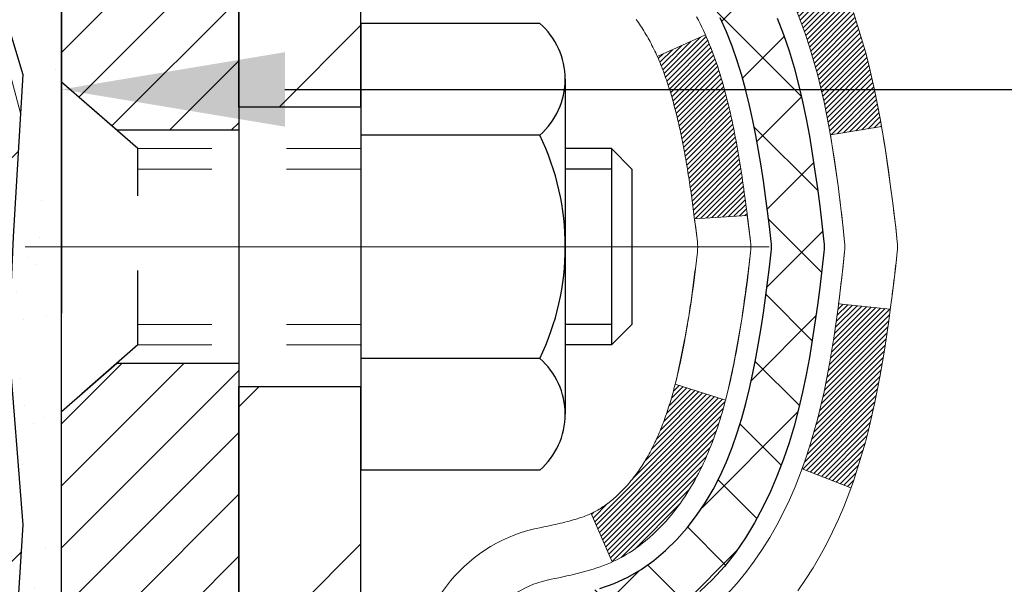
# Model space of a CAD drawing. Extents: x 13 to 3254, y -664 to 1977.
# Drawn here: x 470 to 471, y -641 to -640 of the extents above; entities that cross this region are included whole.
import ezdxf

# ---------------------------------------------------------------- set-up
doc = ezdxf.new("R2010")
doc.units = 0
doc.header["$LTSCALE"] = 5
doc.header["$MEASUREMENT"] = 0
doc.linetypes.add('CENTERX2', pattern=[4, 2.5, -0.5, 0.5, -0.5])
doc.linetypes.add('HIDDEN', pattern=[0.375, 0.25, -0.125])
doc.layers.get('DEFPOINTS').update_dxf_attribs({"linetype": 'CONTINUOUS'})
for name, color, linetype, lineweight in [('CENTERLINE - L', 1, 'CENTERX2', 18), ('CONCRETE - H', 130, 'CONTINUOUS', 9), ('DECK COAT - H', 20, 'CONTINUOUS', 20), ('DECK COAT - L', 22, 'CONTINUOUS', 18), ('DIMS', 50, 'CONTINUOUS', 25), ('EPOXY ADHESIVE - H', 50, 'CONTINUOUS', 15), ('EPOXY ADHESIVE - L', 52, 'CONTINUOUS', 25), ('FOAM INSERT - H', 150, 'CONTINUOUS', 9), ('MIG FOOT - H', 251, 'CONTINUOUS', 20), ('MIG FOOT - L', 7, 'CONTINUOUS', 30), ('MIG RETAINER - H', 251, 'CONTINUOUS', 20), ('MIG RETAINER - L', 7, 'CONTINUOUS', 30), ('PVC SIDESHEET - H', 170, 'CONTINUOUS', 20), ('PVC SIDESHEET - L', 150, 'CONTINUOUS', 25), ('SCREW - L', 1, 'CONTINUOUS', 25)]:
    doc.layers.add(name, color=color, linetype=linetype, lineweight=lineweight)
doc.layers.add('METAL11', color=7, linetype='CONTINUOUS')
doc.dimstyles.get("Standard").update_dxf_attribs({"dimtxt": 0.18, "dimasz": 0.18, "dimexe": 0.18, "dimexo": 0.0625, "dimgap": 0.09, "dimtad": 0, "dimtih": 1, "dimtoh": 1, "dimdec": 4, "dimzin": 0, "dimdsep": 46, "dimtxsty": 'Standard', "dimcen": 0.09, "dimadec": 0, "dimazin": 0, "dimtfac": 1, "dimtdec": 4, "dimtofl": 0, "dimtmove": 0, "dimatfit": 3, "dimfxl": 1, "dimtolj": 1, "dimtzin": 0, "dimarcsym": 0})

# ---------------------------------------------------------------- blocks, each defined once
blk = doc.blocks.new('*D76')
at = {"layer": 'DEFPOINTS', "color": 0, "transparency": 16777216}
for p in [(487.6141, -639.1278), (470.1141, -639.8532), (487.6141, -640.4039)]:
    blk.add_point(p, dxfattribs=at)
at = {"layer": 'DIMS', "color": 0, "lineweight": -2, "transparency": 16777216}
for p, q in [((487.6141, -639.4278), (487.6141, -640.7039)), ((470.1141, -640.1532), (470.1141, -640.7039)), ((470.4141, -640.4039), (481.9232, -640.4039)), ((487.3141, -640.4039), (485.0232, -640.4039))]:
    blk.add_line(p, q, dxfattribs=at)
at = {"layer": 'DIMS', "color": 0, "transparency": 16777216}
for points in [[(470.4141, -640.3539), (470.4141, -640.4539), (470.1141, -640.4039)], [(487.3141, -640.3539), (487.3141, -640.4539), (487.6141, -640.4039)]]:
    blk.add_solid(points, dxfattribs=at)
at = {"layer": 'DIMS', "color": 0, "transparency": 16777216, "insert": (483.4732, -640.4039), "char_height": 0.3, "attachment_point": 5}
blk.add_mtext('\\A1;17 1/2 IN\\P [444.5mm]', dxfattribs=at)

msp = doc.modelspace()

# ---------------------------------------------------------------- hatches: boundary and pattern name
at = {"layer": 'CONCRETE - H'}
h = msp.add_hatch(dxfattribs=at)
h.set_pattern_fill('AR-CONC', color=256, scale=0.21)
h.set_pattern_definition([(50, (0, 0), (1.5062464, -0.1317795), [0.1575, -1.7325]), (355, (0, 0), (-0.2913778, 1.5796035), [0.126, -1.386]), (100.45144, (0.1255, -0.011), (1.2148686, 1.447824), [0.1338544, -1.4723984]), (46.1842, (0, 0.42), (2.241207, -0.3475905), [0.23625, -2.59875]), (96.63564, (0.1868, 0.391), (1.96279, 2.045649), [0.200782, -2.208599]), (351.18416, (0, 0.42), (1.96279, 2.045649), [0.189, -2.079]), (21, (0.21, 0.315), (1.2535048, -0.8454997), [0.1575, -1.7325]), (326, (0.21, 0.315), (0.5109622, 1.522815), [0.126, -1.386]), (71.45144, (0.3145, 0.2445), (1.764467, 0.6773154), [0.1338544, -1.4723984]), (37.5, (0, 0), (0.0255357, 0.6990771), [0, -1.3692, 0, -1.407, 0, -1.39125]), (7.5, (0, 0), (0.552446, 0.8282646), [0, -0.8022, 0, -1.3377, 0, -0.53025]), (327.5, (-0.4683, 0), (1.1210271, -0.04736523), [0, -0.525, 0, -1.638, 0, -2.1735]), (317.5, (-0.6783, 0), (1.224691, 0.2102205), [0, -0.6825, 0, -1.0878, 0, -1.5435])])
edge = h.paths.add_edge_path()
edge.add_spline(control_points=[(487.73803, -638.62785), (488.35184, -643.5936), (476.47335, -637.56116), (471.66762, -642.73447), (471.07677, -648.63703), (477.04218, -647.79454), (477.0344, -649.82764), (477.22533, -650.08067)], knot_values=[0, 0, 0, 0, 13.8611192, 16.128246, 21.2578843, 25.9478845, 26.8179062, 26.8179062, 26.8179062, 26.8179062], degree=3, periodic=0)
edge.add_line((477.22533, -650.08067), (476.73233, -650.08067))
edge.add_line((476.73233, -650.08067), (476.73233, -649.88382))
edge.add_line((476.73233, -649.88382), (476.06265, -649.88382))
edge.add_arc((476.06265, -649.84445), 0.03937, 239.99491, 270, ccw=False)
edge.add_line((476.04296, -649.87855), (475.9072, -649.80016))
edge.add_arc((475.85208, -649.89563), 0.11024, 60.00182, 90)
edge.add_line((475.85208, -649.7854), (474.94412, -649.7854))
edge.add_arc((474.94412, -649.74603), 0.03937, 239.99491, 270, ccw=False)
edge.add_line((474.92444, -649.78012), (474.24435, -649.38747))
edge.add_arc((474.18435, -649.4914), 0.12, 60.0017, 90)
edge.add_line((474.18435, -649.3714), (473.97291, -649.3714))
edge.add_arc((473.97291, -649.33203), 0.03937, 224.99376, 270, ccw=False)
edge.add_line((473.94507, -649.35986), (473.82861, -649.2434))
edge.add_arc((473.5789, -649.4931), 0.35313, 45, 76.098)
edge.add_arc((473.28962, -650.66187), 1.55717, 76.098, 103.902)
edge.add_arc((473.00033, -649.4931), 0.35313, 103.902, 132.11694)
edge.add_line((472.76351, -649.23116), (472.63417, -649.35987))
edge.add_arc((472.60633, -649.33203), 0.03937, 269.99559, 315, ccw=False)
edge.add_line((472.60632, -649.3714), (470.89542, -649.3714))
edge.add_arc((470.89542, -649.33203), 0.03937, 180, 269.99559, ccw=False)
edge.add_line((470.85605, -649.33203), (470.85605, -641.27414))
edge.add_arc((470.89542, -641.27414), 0.03937, 107.30238, 180, ccw=False)
edge.add_arc((470.75611, -640.82692), 0.42904, 287.30238, 306.9749)
edge.add_arc((470.67962, -640.76481), 0.5252, 309.56664, 345.69206)
edge.add_arc((469.60967, -640.47796), 1.63291, 345.21707, 355.1808)
edge.add_arc((469.87884, -640.71189), 1.36141, 4.07498, 18.33505)
edge.add_arc((470.74437, -640.41933), 0.44783, 17.64026, 71.8711)
edge.add_arc((470.91445, -639.94215), 0.06005, 193.48223, 239.21539, ccw=False)
edge.add_line((470.85605, -639.95615), (470.85605, -639.76691))
edge.add_line((470.85605, -639.76691), (470.75763, -639.76691))
edge.add_line((470.75763, -639.76691), (470.75763, -639.76236))
edge.add_arc((470.797, -639.76236), 0.03937, 122.90315, 180, ccw=False)
edge.add_line((470.77561, -639.72931), (471.09083, -639.52536))
edge.add_arc((470.90986, -639.32421), 0.27058, 311.97731, 358.53071)
edge.add_line((471.18034, -639.33115), (471.46826, -639.33115))
edge.add_arc((471.46946, -639.25361), 0.07755, 269.11049, 360.88951)
edge.add_line((471.547, -639.25241), (471.54699, -639.12785))
edge.add_line((471.54699, -639.12785), (487.61411, -639.12785))
edge.add_line((487.61411, -639.12785), (487.61411, -638.62785))
edge.add_line((487.61411, -638.62785), (487.73803, -638.62785))
h.paths.add_polyline_path([(482.24821, -640.87887), (484.79821, -640.87887), (484.79821, -639.92887), (482.24821, -639.92887)], flags=25)
h.paths.add_polyline_path([(472.23826, -648.69189), (474.08826, -648.69189), (474.08826, -647.74189), (472.23826, -647.74189)], flags=24)
at = {"layer": 'DECK COAT - H'}
h = msp.add_hatch(dxfattribs=at)
h.set_pattern_fill('ANSI31', color=256, scale=0.03937, style=0)
h.set_pattern_definition([(45, (286.3279353, -561.1775265), (-0.00347984925, 0.00347984925), [])])
h.paths.add_polyline_path([(471.14189, -640.7908), (471.14541, -640.77209), (471.14862, -640.75335), (471.15156, -640.73459), (471.15427, -640.7158), (471.15679, -640.69699), (471.15748, -640.69147), (471.22701, -640.69874), (471.22493, -640.71429), (471.22232, -640.73264), (471.21956, -640.75095), (471.2166, -640.7692), (471.21344, -640.78738), (471.21003, -640.80549), (471.20636, -640.82351), (471.2024, -640.84144), (471.19813, -640.85927), (471.19351, -640.877), (471.18853, -640.89461), (471.18316, -640.91209), (471.17737, -640.92944), (471.17407, -640.93856), (471.10844, -640.91296), (471.11257, -640.90154), (471.11857, -640.8834), (471.12409, -640.8651), (471.12916, -640.84665), (471.13379, -640.8281), (471.13803, -640.80947)])
h.paths.add_polyline_path([(471.11257, -640.32873), (471.10607, -640.3108), (471.09905, -640.29309), (471.09146, -640.27565), (471.0833, -640.2585), (471.07828, -640.24887), (471.14266, -640.21915), (471.14954, -640.23294), (471.15724, -640.24965), (471.16443, -640.26655), (471.17113, -640.28362), (471.17737, -640.30083), (471.18316, -640.31819), (471.18853, -640.33567), (471.19351, -640.35328), (471.19813, -640.37101), (471.2024, -640.38884), (471.20636, -640.40677), (471.21003, -640.42479), (471.21344, -640.4429), (471.21533, -640.45374), (471.14654, -640.46479), (471.14541, -640.45819), (471.14189, -640.43948), (471.13803, -640.42081), (471.13379, -640.40218), (471.12916, -640.38363), (471.12409, -640.36518), (471.11857, -640.34687)])
h.paths.add_polyline_path([(470.78518, -639.95615), (470.78518, -639.84226), (470.85605, -639.84226), (470.85605, -639.95615, 0.3282884), (470.88371, -639.99373), (470.90098, -640.00026), (470.91816, -640.00697), (470.93514, -640.01407), (470.95184, -640.02172), (470.96815, -640.03013), (470.96833, -640.03024), (470.93104, -640.09229), (470.91526, -640.08437), (470.89792, -640.0764), (470.88034, -640.0688), (470.86263, -640.06139, -0.3282898)])
h.paths.add_polyline_path([(470.88866, -640.916), (470.89019, -640.9138), (470.89169, -640.91158), (470.89318, -640.90934), (470.89464, -640.90707), (470.89609, -640.90477), (470.89751, -640.90245), (470.89892, -640.9001), (470.90031, -640.89773), (470.90168, -640.89533), (470.90303, -640.89291), (470.90436, -640.89046), (470.90567, -640.88799), (470.90697, -640.88549), (470.90824, -640.88297), (470.9095, -640.88041), (470.91075, -640.87784), (470.91197, -640.87524), (470.91318, -640.87261), (470.91437, -640.86996), (470.91554, -640.86729), (470.91669, -640.86459), (470.91783, -640.86186), (470.91895, -640.85912), (470.92006, -640.85635), (470.92114, -640.85355), (470.92222, -640.85073), (470.92327, -640.84789), (470.92432, -640.84502), (470.92534, -640.84213), (470.92635, -640.83922), (470.92735, -640.83628), (470.92833, -640.83332), (470.92929, -640.83034), (470.93024, -640.82733), (470.93118, -640.8243), (470.9321, -640.82125), (470.93301, -640.81817), (470.93391, -640.81508), (470.93479, -640.81196), (470.93566, -640.80882), (470.93651, -640.80567), (470.93735, -640.8025), (470.93815, -640.79943), (471.00582, -640.8208), (471.00443, -640.82598), (471.00301, -640.83115), (471.00155, -640.83629), (471.00004, -640.84141), (470.9985, -640.84651), (470.9969, -640.85158), (470.99527, -640.85662), (470.99358, -640.86164), (470.99185, -640.86663), (470.99007, -640.87159), (470.98824, -640.87651), (470.98635, -640.88141), (470.98441, -640.88627), (470.98242, -640.8911), (470.98037, -640.8959), (470.97827, -640.90066), (470.97611, -640.90538), (470.97388, -640.91007), (470.9716, -640.91471), (470.96926, -640.91932), (470.96685, -640.92389), (470.96438, -640.92841), (470.96184, -640.9329), (470.95923, -640.93733), (470.95656, -640.94173), (470.95381, -640.94608), (470.951, -640.95038), (470.94811, -640.95464), (470.94515, -640.95885), (470.94211, -640.96301), (470.939, -640.96711), (470.93582, -640.97116), (470.93257, -640.97516), (470.92925, -640.97909), (470.92586, -640.98295), (470.9224, -640.98674), (470.91888, -640.99046), (470.9153, -640.9941), (470.91166, -640.99766), (470.90796, -641.00114), (470.90421, -641.00452), (470.9004, -641.00782), (470.89654, -641.01101), (470.89262, -641.01411), (470.88866, -641.01711), (470.88465, -641.02), (470.8806, -641.02278), (470.8765, -641.02546), (470.87236, -641.02801), (470.86819, -641.03045), (470.86398, -641.03276), (470.85973, -641.03496), (470.85542, -641.03705), (470.85368, -641.03783), (470.8253, -640.9729), (470.82808, -640.97157), (470.83164, -640.96971), (470.83519, -640.96768), (470.8388, -640.96546), (470.84244, -640.96306), (470.84609, -640.96046), (470.84975, -640.95769), (470.8525, -640.95549), (470.85432, -640.95397), (470.85615, -640.95241), (470.85796, -640.95081), (470.85978, -640.94917), (470.86159, -640.94749), (470.86338, -640.94577), (470.86518, -640.94401), (470.86696, -640.94221), (470.86873, -640.94038), (470.87048, -640.93851), (470.87222, -640.93661), (470.87395, -640.93467), (470.87566, -640.93271), (470.87735, -640.93071), (470.87903, -640.92869), (470.88069, -640.92663), (470.88233, -640.92456), (470.88394, -640.92245), (470.88554, -640.92032), (470.88711, -640.91817)])
h.paths.add_polyline_path([(470.94647, -640.46699), (470.94577, -640.46365), (470.94507, -640.46032), (470.94435, -640.457), (470.94362, -640.4537), (470.94288, -640.45041), (470.94213, -640.44713), (470.94136, -640.44387), (470.94059, -640.44062), (470.9398, -640.43739), (470.939, -640.43417), (470.93818, -640.43097), (470.93735, -640.42778), (470.93651, -640.42461), (470.93566, -640.42146), (470.93479, -640.41832), (470.93391, -640.4152), (470.93301, -640.4121), (470.9321, -640.40903), (470.93118, -640.40598), (470.93024, -640.40295), (470.92929, -640.39994), (470.92833, -640.39696), (470.92735, -640.394), (470.92635, -640.39106), (470.92534, -640.38815), (470.92432, -640.38526), (470.92327, -640.38239), (470.92222, -640.37955), (470.92114, -640.37673), (470.92006, -640.37393), (470.91895, -640.37116), (470.91783, -640.36841), (470.91669, -640.36569), (470.91554, -640.36299), (470.91407, -640.35965), (470.97879, -640.33079), (470.98037, -640.33438), (470.98242, -640.33918), (470.98441, -640.344), (470.98635, -640.34887), (470.98824, -640.35376), (470.99007, -640.35869), (470.99185, -640.36365), (470.99358, -640.36864), (470.99527, -640.37365), (470.9969, -640.3787), (470.9985, -640.38377), (471.00004, -640.38887), (471.00155, -640.39399), (471.00301, -640.39913), (471.00443, -640.4043), (471.00582, -640.40948), (471.00717, -640.41468), (471.00848, -640.4199), (471.00975, -640.42514), (471.01099, -640.43038), (471.0122, -640.43565), (471.01338, -640.44092), (471.01452, -640.44621), (471.01564, -640.45151), (471.01672, -640.45682), (471.01778, -640.46214), (471.01881, -640.46746), (471.01982, -640.47279), (471.0208, -640.47813), (471.02176, -640.48347), (471.02269, -640.48882), (471.0236, -640.49417), (471.0245, -640.49953), (471.02537, -640.5049), (471.02622, -640.51027), (471.02705, -640.51565), (471.02787, -640.52104), (471.02867, -640.52643), (471.02945, -640.53183), (471.03022, -640.53724), (471.03097, -640.54265), (471.03171, -640.54807), (471.03244, -640.55349), (471.03316, -640.55892), (471.03387, -640.56436), (471.03457, -640.5698), (471.03499, -640.5731), (470.9641, -640.57737), (470.96381, -640.5751), (470.96334, -640.57148), (470.96287, -640.56788), (470.96239, -640.56428), (470.96191, -640.5607), (470.96143, -640.55712), (470.96094, -640.55355), (470.96045, -640.54999), (470.95995, -640.54644), (470.95944, -640.5429), (470.95893, -640.53936), (470.95842, -640.53584), (470.9579, -640.53232), (470.95737, -640.52881), (470.95684, -640.52531), (470.95629, -640.52181), (470.95575, -640.51833), (470.95519, -640.51485), (470.95462, -640.51138), (470.95405, -640.50791), (470.95347, -640.50446), (470.95288, -640.50101), (470.95228, -640.49756), (470.95167, -640.49413), (470.95106, -640.4907), (470.95043, -640.48728), (470.94979, -640.48388), (470.94915, -640.48048), (470.94849, -640.47709), (470.94783, -640.47371), (470.94715, -640.47035)])
h.paths.add_polyline_path([(470.58833, -640.03364), (470.58833, -639.93724), (470.6592, -639.93724), (470.6592, -640.03364, 0.3551911), (470.76886, -640.16853), (470.74854, -640.2366, -0.3471263)])
at = {"layer": 'EPOXY ADHESIVE - H'}
h = msp.add_hatch(dxfattribs=at)
h.set_pattern_fill('AR-SAND', color=256, scale=0.06, style=0)
h.set_pattern_definition([(37.5, (149.16328, -467.02412), (-0.003779601, 0.115609426), [0, -0.0912, 0, -0.102, 0, -0.0975]), (7.5, (149.16328, -467.02412), (0.1061866, 0.169328764), [0, -0.0492, 0, -0.0822, 0, -0.0315]), (327.5, (149.08948, -467.02412), (0.186848512, 0.000339543), [0, -0.03, 0, -0.108, 0, -0.141]), (317.5, (149.08948, -467.02412), (0.180367596, 0.052660534), [0, -0.015, 0, -0.0708, 0, -0.081])])
edge = h.paths.add_edge_path()
edge.add_line((470.06687, -639.42254), (470.06819, -639.73621))
edge.add_line((470.06819, -639.73621), (470.08517, -639.84959))
edge.add_line((470.08517, -639.84959), (470.06847, -639.94854))
edge.add_line((470.06847, -639.94854), (470.06205, -640.15992))
edge.add_line((470.06205, -640.15992), (470.04282, -640.32005))
edge.add_line((470.04282, -640.32005), (470.06205, -640.3841))
edge.add_line((470.06205, -640.3841), (470.04923, -640.60189))
edge.add_line((470.04923, -640.60189), (470.04282, -640.74468))
edge.add_line((470.04282, -640.74468), (470.06205, -640.98809))
edge.add_line((470.06205, -640.98809), (470.04923, -641.19306))
edge.add_line((470.04923, -641.19306), (470.06205, -641.53255))
edge.add_line((470.06205, -641.53255), (470.06205, -641.60754))
edge.add_line((470.06205, -641.60754), (470.25976, -641.69858))
edge.add_line((470.25976, -641.69858), (470.2853, -641.9682))
edge.add_line((470.2853, -641.9682), (470.28955, -642.15573))
edge.add_line((470.28955, -642.15573), (470.29806, -642.33647))
edge.add_line((470.29806, -642.33647), (470.32397, -642.52145))
edge.add_line((470.32397, -642.52145), (470.30615, -642.72355))
edge.add_line((470.30615, -642.72355), (470.30615, -642.92458))
edge.add_line((470.30615, -642.92458), (470.30381, -643.07079))
edge.add_line((470.30381, -643.07079), (470.30797, -643.15931))
edge.add_line((470.30797, -643.15931), (470.31387, -643.25085))
edge.add_line((470.31387, -643.25085), (470.31836, -643.33564))
edge.add_line((470.31836, -643.33564), (470.30227, -643.44563))
edge.add_line((470.30227, -643.44563), (470.31257, -643.54657))
edge.add_line((470.31257, -643.54657), (470.31521, -643.62785))
edge.add_line((470.31521, -643.62785), (470.35211, -643.62785))
edge.add_line((470.35211, -643.62785), (470.35211, -643.52716))
edge.add_line((470.35211, -643.52716), (470.35238, -643.33856))
edge.add_line((470.35238, -643.33856), (470.35211, -642.73423))
edge.add_line((470.35211, -642.73423), (470.35211, -641.53701))
edge.add_line((470.35211, -641.53701), (470.11411, -641.53701))
edge.add_line((470.11411, -641.53701), (470.11411, -639.50285))
edge.add_arc((470.31088, -639.33306), 0.2599, 200.13829, 220.79025, ccw=False)
at = {"layer": 'FOAM INSERT - H'}
h = msp.add_hatch(dxfattribs=at)
h.set_pattern_fill('HEX', color=256, scale=0.885, angle=45, style=0)
h.set_pattern_definition([(45, (458.73367, -646.6604), (-0.1354874, 0.1354874), [0.110625, -0.22125]), (165, (458.73367, -646.6604), (-0.0495918, -0.1850792), [0.110625, -0.22125]), (105, (458.8119, -646.58218), (-0.1850792, -0.0495918), [0.110625, -0.22125])])
edge = h.paths.add_edge_path()
edge.add_arc((462.48911, -641.56535), 0.1875, 90, 180, ccw=False)
edge.add_line((462.48911, -641.37785), (462.48911, -640.87785))
edge.add_arc((462.48911, -640.69035), 0.1875, 180, 270, ccw=False)
edge.add_line((462.30161, -640.69035), (462.30161, -640.37785))
edge.add_arc((462.48911, -640.37785), 0.1875, 90, 180, ccw=False)
edge.add_line((462.48911, -640.19035), (462.48911, -639.50285))
edge.add_arc((462.29234, -639.33306), 0.2599, 319.20975, 356.01895)
edge.add_line((462.55161, -639.3511), (462.55161, -639.12917))
edge.add_arc((462.59849, -639.12917), 0.04688, 180, 255.52249)
edge.add_arc((462.61021, -639.08378), 0.09375, 255.52249, 355.80487)
edge.add_line((462.70371, -639.09064), (462.70711, -639.04426))
edge.add_arc((462.80684, -639.05157), 0.1, 104.72451, 175.80487, ccw=False)
edge.add_arc((463.00519, -639.80632), 0.88037, 70.2625, 104.72451, ccw=False)
edge.add_arc((463.23496, -639.16592), 0.2, 16.23686, 70.2625, ccw=False)
edge.add_arc((463.51699, -639.08378), 0.09375, 196.23686, 270)
edge.add_arc((463.51699, -639.0925), 0.08504, 270, 343.76314)
edge.add_arc((463.77281, -639.167), 0.18141, 109.7375, 163.76314, ccw=False)
edge.add_arc((463.98123, -639.74788), 0.79855, 70.2625, 109.7375, ccw=False)
edge.add_arc((464.18964, -639.167), 0.18141, 16.23686, 70.2625, ccw=False)
edge.add_arc((464.44546, -639.0925), 0.08504, 196.23686, 343.76314)
edge.add_arc((464.70128, -639.167), 0.18141, 109.7375, 163.76314, ccw=False)
edge.add_arc((464.9097, -639.74788), 0.79855, 70.2625, 109.7375, ccw=False)
edge.add_arc((465.11811, -639.167), 0.18141, 16.23686, 70.2625, ccw=False)
edge.add_arc((465.37393, -639.0925), 0.08504, 196.23686, 343.76314)
edge.add_arc((465.62975, -639.167), 0.18141, 109.7375, 163.76314, ccw=False)
edge.add_arc((465.83817, -639.74788), 0.79855, 70.2625, 109.7375, ccw=False)
edge.add_arc((466.04658, -639.167), 0.18141, 16.23686, 70.2625, ccw=False)
edge.add_arc((466.3024, -639.0925), 0.08504, 196.23686, 270)
edge.add_arc((466.3024, -639.0925), 0.08504, 270, 343.76314)
edge.add_arc((466.55822, -639.167), 0.18141, 109.7375, 163.76314, ccw=False)
edge.add_arc((466.76664, -639.74788), 0.79855, 70.2625, 109.7375, ccw=False)
edge.add_arc((466.97505, -639.167), 0.18141, 16.23686, 70.2625, ccw=False)
edge.add_arc((467.23087, -639.0925), 0.08504, 196.23686, 343.76314)
edge.add_arc((467.48669, -639.167), 0.18141, 109.7375, 163.76314, ccw=False)
edge.add_arc((467.69511, -639.74788), 0.79855, 70.2625, 109.7375, ccw=False)
edge.add_arc((467.90352, -639.167), 0.18141, 16.23686, 70.2625, ccw=False)
edge.add_arc((468.15934, -639.0925), 0.08504, 196.23686, 343.76314)
edge.add_arc((468.41517, -639.167), 0.18141, 109.7375, 163.76314, ccw=False)
edge.add_arc((468.62358, -639.74788), 0.79855, 70.2625, 109.7375, ccw=False)
edge.add_arc((468.83199, -639.167), 0.18141, 16.23686, 70.2625, ccw=False)
edge.add_arc((469.08782, -639.0925), 0.08504, 196.23686, 270)
edge.add_arc((469.08782, -639.08378), 0.09375, 270, 343.76314)
edge.add_arc((469.36985, -639.16592), 0.2, 109.7375, 163.76314, ccw=False)
edge.add_arc((469.59962, -639.80632), 0.88037, 75.39792, 109.7375, ccw=False)
edge.add_arc((469.79635, -639.05115), 0.1, 4.19513, 75.39792, ccw=False)
edge.add_line((469.89609, -639.04384), (469.89952, -639.09064))
edge.add_arc((469.99302, -639.08378), 0.09375, 184.19513, 284.47751)
edge.add_arc((470.00474, -639.12917), 0.04687, 284.47751, 360)
edge.add_line((470.05161, -639.12917), (470.05161, -639.3511))
edge.add_arc((470.31088, -639.33306), 0.2599, 183.98105, 200.13829)
edge.add_line((470.06687, -639.42254), (470.06819, -639.73621))
edge.add_line((470.06819, -639.73621), (470.08517, -639.84959))
edge.add_line((470.08517, -639.84959), (470.06847, -639.94854))
edge.add_line((470.06847, -639.94854), (470.06205, -640.15992))
edge.add_line((470.06205, -640.15992), (470.04282, -640.32005))
edge.add_line((470.04282, -640.32005), (470.06205, -640.3841))
edge.add_line((470.06205, -640.3841), (470.04923, -640.60189))
edge.add_line((470.04923, -640.60189), (470.04282, -640.74468))
edge.add_line((470.04282, -640.74468), (470.06205, -640.98809))
edge.add_line((470.06205, -640.98809), (470.04923, -641.19306))
edge.add_line((470.04923, -641.19306), (470.06205, -641.53255))
edge.add_line((470.06205, -641.53255), (470.06205, -641.60754))
edge.add_line((470.06205, -641.60754), (470.25976, -641.69858))
edge.add_line((470.25976, -641.69858), (470.2853, -641.9682))
edge.add_line((470.2853, -641.9682), (470.28955, -642.15573))
edge.add_line((470.28955, -642.15573), (470.29806, -642.33647))
edge.add_line((470.29806, -642.33647), (470.32397, -642.52145))
edge.add_line((470.32397, -642.52145), (470.30615, -642.72355))
edge.add_line((470.30615, -642.72355), (470.30615, -642.92458))
edge.add_line((470.30615, -642.92458), (470.30381, -643.07079))
edge.add_line((470.30381, -643.07079), (470.30797, -643.15931))
edge.add_line((470.30797, -643.15931), (470.31387, -643.25085))
edge.add_line((470.31387, -643.25085), (470.31836, -643.33564))
edge.add_line((470.31836, -643.33564), (470.30227, -643.44563))
edge.add_line((470.30227, -643.44563), (470.31257, -643.54657))
edge.add_line((470.31257, -643.54657), (470.31521, -643.62785))
edge.add_line((470.31521, -643.62785), (462.48911, -643.62785))
edge.add_line((462.48911, -643.62785), (462.48911, -642.06535))
edge.add_arc((462.48911, -641.87785), 0.1875, 180, 270, ccw=False)
edge.add_line((462.30161, -641.87785), (462.30161, -641.56535))
at = {"layer": 'MIG FOOT - H'}
h = msp.add_hatch(dxfattribs=at)
h.set_pattern_fill('ANSI31', color=256, scale=1.9685, style=0)
h.set_pattern_definition([(45, (-479.05574, -1106.1905), (-0.17399246, 0.17399246), [])])
h.paths.add_polyline_path([(470.51611, -639.86501), (470.35211, -639.86501), (470.35211, -640.42751), (470.51611, -640.42751)])
edge = h.paths.add_edge_path()
edge.add_line((470.51611, -640.80251), (470.35211, -640.80251))
edge.add_line((470.35211, -640.80251), (470.35211, -649.47634))
edge.add_arc((470.70644, -649.47634), 0.35433, 180, 270)
edge.add_line((470.70644, -649.83067), (473.07086, -649.83067))
edge.add_line((473.07086, -649.83067), (473.07086, -649.66667))
edge.add_line((473.07086, -649.66667), (470.70644, -649.66667))
edge.add_arc((470.70644, -649.47634), 0.19033, 180, 270, ccw=False)
edge.add_line((470.51611, -649.47634), (470.51611, -640.80251))
h.paths.add_polyline_path([(474.03961, -649.66667), (473.50837, -649.66667), (473.50837, -649.83067), (474.03961, -649.83067)])
at = {"layer": 'MIG RETAINER - H'}
h = msp.add_hatch(dxfattribs=at)
h.set_pattern_fill('ANSI31', color=256, scale=0.47, style=0)
h.set_pattern_definition([(45, (-479.055736, -1076.88937), (-0.0415425234, 0.0415425234), [])])
h.paths.add_polyline_path([(470.11411, -641.53701), (470.11411, -640.83589), (470.18841, -640.77131), (470.35211, -640.77131), (470.35211, -641.53701)])
edge = h.paths.add_edge_path()
edge.add_arc((470.89411, -639.08801), 0.078, 270, 360)
edge.add_line((470.97211, -639.08801), (470.97211, -638.82501))
edge.add_arc((470.99211, -638.82501), 0.02, 90, 180, ccw=False)
edge.add_line((470.99211, -638.80501), (471.07911, -638.80501))
edge.add_arc((471.07911, -638.83501), 0.03, 0, 90, ccw=False)
edge.add_line((471.10911, -638.83501), (471.10911, -639.37001))
edge.add_arc((470.95211, -639.37001), 0.157, -90, 0, ccw=False)
edge.add_line((470.95211, -639.52701), (470.78585, -639.52701))
edge.add_arc((470.78585, -639.60575), 0.07874, 90, 177.41448)
edge.add_arc((470.59231, -639.59701), 0.115, 275.21247, 357.41448, ccw=False)
edge.add_arc((470.60094, -639.69162), 0.02, 160.32576, 275.21247, ccw=False)
edge.add_arc((470.4709, -639.64512), 0.11811, 340.32576, 642.63422)
edge.add_arc((470.5011, -639.77988), 0.02, -10.62152, 102.63422, ccw=False)
edge.add_arc((470.44311, -639.76901), 0.079, 270, 349.37848, ccw=False)
edge.add_line((470.44311, -639.84801), (470.36911, -639.84801))
edge.add_arc((470.36911, -639.86501), 0.017, 90, 180)
edge.add_line((470.35211, -639.86501), (470.35211, -640.45871))
edge.add_line((470.35211, -640.45871), (470.18841, -640.45871))
edge.add_line((470.18841, -640.45871), (470.11411, -640.39413))
edge.add_line((470.11411, -640.39413), (470.11411, -638.83501))
edge.add_arc((470.14411, -638.83501), 0.03, 90, 180, ccw=False)
edge.add_line((470.14411, -638.80501), (470.20911, -638.80501))
edge.add_arc((470.20911, -638.82501), 0.02, 0, 90, ccw=False)
edge.add_line((470.22911, -638.82501), (470.22911, -639.08801))
edge.add_arc((470.30711, -639.08801), 0.078, 180, 270)
edge.add_line((470.30711, -639.16601), (470.31111, -639.16601))
edge.add_arc((470.31111, -639.08801), 0.078, 270, 360)
edge.add_line((470.38911, -639.08801), (470.38911, -638.82501))
edge.add_arc((470.40911, -638.82501), 0.02, 90, 180, ccw=False)
edge.add_line((470.40911, -638.80501), (470.55056, -638.80501))
edge.add_line((470.55056, -638.80501), (470.55056, -639.13591))
edge.add_line((470.55056, -639.13591), (470.56985, -639.15524))
edge.add_line((470.56985, -639.15524), (470.56985, -639.23238))
edge.add_line((470.56985, -639.23238), (470.6277, -639.27095))
edge.add_line((470.6277, -639.27095), (470.68556, -639.23238))
edge.add_line((470.68556, -639.23238), (470.68556, -639.15524))
edge.add_line((470.68556, -639.15524), (470.70485, -639.13595))
edge.add_line((470.70485, -639.13595), (470.70485, -638.80501))
edge.add_line((470.70485, -638.80501), (470.79211, -638.80501))
edge.add_arc((470.79211, -638.82501), 0.02, 0, 90, ccw=False)
edge.add_line((470.81211, -638.82501), (470.81211, -639.08801))
edge.add_arc((470.89011, -639.08801), 0.078, 180, 270)
edge.add_line((470.89011, -639.16601), (470.89411, -639.16601))
at = {"layer": 'PVC SIDESHEET - H'}
h = msp.add_hatch(dxfattribs=at)
h.set_pattern_fill('ANSI37', color=256, scale=0.59055, style=0)
h.set_pattern_definition([(45, (286.327935, -561.17753), (-0.05219774, 0.05219774), []), (135, (286.327935, -561.17753), (-0.05219774, -0.05219774), [])])
h.paths.add_polyline_path([(470.68676, -639.83623), (470.68676, -639.76236, -0.2544175), (470.73711, -639.6698), (470.95798, -639.5269, 0.4033078), (471.10911, -639.37001), (471.10911, -639.34516, 0.023531), (471.10999, -639.32666), (471.10999, -638.82863, 0.4142136), (471.08636, -638.80501), (470.70644, -638.80501), (470.70644, -638.74595), (470.73105, -638.72627), (471.06946, -638.72627, -0.4142136), (471.17969, -638.83651), (471.17969, -639.32666, -0.2134408), (471.09083, -639.52535), (470.77561, -639.7293, 0.2544175), (470.75762, -639.76236), (470.75762, -639.83623), (470.75762, -640.01869, 0.3306422), (470.79959, -640.07522), (470.82335, -640.08229), (470.84641, -640.08955), (470.86909, -640.09737), (470.89123, -640.10598), (470.91267, -640.1156), (470.93326, -640.12648), (470.95285, -640.13883), (470.97127, -640.15288), (470.98841, -640.16875), (471.00429, -640.18619), (471.01894, -640.2049), (471.0324, -640.22457), (471.04469, -640.2449), (471.05588, -640.26567), (471.06603, -640.28684), (471.07522, -640.30835), (471.08352, -640.33018), (471.09099, -640.35231), (471.09771, -640.3747), (471.10373, -640.39734), (471.10913, -640.4202), (471.11398, -640.44326), (471.11834, -640.4665), (471.12227, -640.48988), (471.12585, -640.51339), (471.12914, -640.537), (471.13222, -640.56069), (471.13513, -640.58443), (471.13797, -640.60821, -0.059335), (471.13795, -640.62218), (471.13513, -640.64584), (471.13222, -640.66959), (471.12914, -640.69328), (471.12585, -640.71689), (471.12227, -640.7404), (471.11834, -640.76378), (471.11398, -640.78702), (471.10913, -640.81007), (471.10373, -640.83294), (471.09771, -640.85557), (471.09099, -640.87797), (471.08352, -640.90009), (471.07522, -640.92193), (471.06603, -640.94344), (471.05588, -640.96461), (471.04469, -640.98538), (471.0324, -641.00571), (471.01894, -641.02537), (471.00429, -641.04408), (470.98841, -641.06153), (470.97127, -641.0774), (470.95285, -641.09145), (470.93326, -641.1038), (470.91267, -641.11467), (470.89123, -641.1243), (470.86909, -641.13291), (470.84641, -641.14073), (470.82335, -641.14799), (470.80007, -641.15492, 0.3329817), (470.75762, -641.21159), (470.68676, -641.21159), (470.68676, -641.19664, -0.3608118), (470.77664, -641.08829), (470.79696, -641.08395), (470.8171, -641.07919), (470.8369, -641.07359), (470.85617, -641.06675), (470.87474, -641.05824), (470.8925, -641.04794), (470.90938, -641.036), (470.92532, -641.02261), (470.94026, -641.00799), (470.95416, -640.9923), (470.96694, -640.97575), (470.97857, -640.95851), (470.98909, -640.94069), (470.99857, -640.92235), (471.00709, -640.90355), (471.01473, -640.88437), (471.02157, -640.86485), (471.02769, -640.84507), (471.03317, -640.82509), (471.03809, -640.80497), (471.04252, -640.78478), (471.04653, -640.76455), (471.05017, -640.74428), (471.05349, -640.72399), (471.05654, -640.70366), (471.05937, -640.68332), (471.06204, -640.66296), (471.06459, -640.6426), (471.06705, -640.62232, 0.0606009), (471.06706, -640.60806), (471.06459, -640.58768), (471.06204, -640.56731), (471.05937, -640.54696), (471.05654, -640.52661), (471.05349, -640.50629), (471.05017, -640.486), (471.04653, -640.46573), (471.04252, -640.4455), (471.03809, -640.4253), (471.03317, -640.40519), (471.02769, -640.38521), (471.02157, -640.36543), (471.01473, -640.34591), (471.00709, -640.32672), (470.99857, -640.30793), (470.98909, -640.28959), (470.97857, -640.27177), (470.96694, -640.25453), (470.95416, -640.23798), (470.94026, -640.22229), (470.92532, -640.20766), (470.90938, -640.19428), (470.8925, -640.18234), (470.87474, -640.17203), (470.85617, -640.16353), (470.8369, -640.15669), (470.8171, -640.15109), (470.79696, -640.14633), (470.77664, -640.14198, -0.3608118), (470.68676, -640.03364)])

# ---------------------------------------------------------------- linework, layer by layer
at = {"layer": 'CENTERLINE - L', "ltscale": 0.3}
msp.add_line((471.06413, -640.61501), (470.06511, -640.61501), dxfattribs=at)
at = {"layer": 'DECK COAT - L'}
for p, q in [((470.97879, -640.33079), (470.91407, -640.35965)), ((471.17412, -640.93858), (471.1085, -640.91298)), ((470.85369, -641.03784), (470.8253, -640.9729))]:
    msp.add_line(p, q, dxfattribs=at)
for points in [[(471.00782, -641.08095), (471.02072, -641.06685), (471.03289, -641.05209), (471.04434, -641.03683), (471.05508, -641.02115), (471.06513, -641.00507), (471.07453, -640.9886), (471.0833, -640.97178), (471.09146, -640.95463), (471.09905, -640.93719), (471.10607, -640.91948), (471.11257, -640.90154), (471.11857, -640.8834), (471.12409, -640.8651), (471.12916, -640.84665), (471.13379, -640.8281), (471.13803, -640.80947), (471.14189, -640.7908), (471.14541, -640.77209), (471.14862, -640.75335), (471.15156, -640.73459), (471.15427, -640.7158), (471.15679, -640.69699), (471.15915, -640.67817), (471.16138, -640.65933), (471.16353, -640.64048), (471.16563, -640.62163, 0.0551569), (471.16563, -640.60864), (471.16353, -640.58979), (471.16138, -640.57095), (471.15915, -640.55211), (471.15679, -640.53329), (471.15427, -640.51448), (471.15156, -640.49569), (471.14862, -640.47693), (471.14541, -640.45819), (471.14189, -640.43948), (471.13803, -640.42081), (471.13379, -640.40218), (471.12916, -640.38363), (471.12409, -640.36518), (471.11857, -640.34687), (471.11257, -640.32873), (471.10607, -640.3108), (471.09905, -640.29309)], [(470.58833, -641.19664, -0.3608118), (470.75847, -640.99156), (470.76009, -640.9912), (470.76371, -640.99043), (470.76727, -640.98968), (470.77075, -640.98893), (470.77416, -640.98819), (470.7775, -640.98745), (470.78075, -640.98671), (470.78393, -640.98598), (470.78703, -640.98524), (470.79005, -640.9845), (470.79298, -640.98376), (470.79584, -640.98301), (470.79862, -640.98226), (470.80132, -640.9815), (470.80394, -640.98074), (470.80647, -640.97997), (470.80892, -640.9792), (470.81129, -640.97842), (470.81356, -640.97763), (470.81576, -640.97684), (470.81786, -640.97605), (470.81987, -640.97526), (470.8218, -640.97446), (470.82365, -640.97365), (470.82545, -640.97283), (470.82721, -640.97199), (470.82897, -640.9711), (470.83074, -640.97018), (470.83252, -640.96921), (470.8343, -640.96819), (470.83609, -640.96713), (470.83789, -640.96602), (470.8397, -640.96487), (470.84152, -640.96366), (470.84335, -640.96241), (470.84517, -640.96112), (470.847, -640.95977), (470.84884, -640.95839), (470.85067, -640.95696), (470.8525, -640.95549), (470.85432, -640.95397), (470.85615, -640.95241), (470.85796, -640.95081), (470.85978, -640.94917), (470.86159, -640.94749), (470.86338, -640.94577), (470.86518, -640.94401), (470.86696, -640.94221), (470.86873, -640.94038), (470.87048, -640.93851), (470.87222, -640.93661), (470.87395, -640.93467), (470.87566, -640.93271), (470.87735, -640.93071), (470.87903, -640.92869), (470.88069, -640.92663), (470.88233, -640.92456), (470.88394, -640.92245), (470.88554, -640.92032), (470.88711, -640.91817), (470.88866, -640.916), (470.89019, -640.9138), (470.89169, -640.91158), (470.89318, -640.90934), (470.89464, -640.90707), (470.89609, -640.90477), (470.89751, -640.90245), (470.89892, -640.9001), (470.90031, -640.89773), (470.90168, -640.89533), (470.90303, -640.89291), (470.90436, -640.89046), (470.90567, -640.88799), (470.90697, -640.88549), (470.90824, -640.88297), (470.9095, -640.88041), (470.91075, -640.87784), (470.91197, -640.87524), (470.91318, -640.87261), (470.91437, -640.86996), (470.91554, -640.86729), (470.91669, -640.86459), (470.91783, -640.86186), (470.91895, -640.85912), (470.92006, -640.85635), (470.92114, -640.85355), (470.92222, -640.85073), (470.92327, -640.84789), (470.92432, -640.84502), (470.92534, -640.84213), (470.92635, -640.83922), (470.92735, -640.83628), (470.92833, -640.83332), (470.92929, -640.83034), (470.93024, -640.82733), (470.93118, -640.8243), (470.9321, -640.82125), (470.93301, -640.81817), (470.93391, -640.81508), (470.93479, -640.81196), (470.93566, -640.80882), (470.93651, -640.80567), (470.93735, -640.8025), (470.93818, -640.79931), (470.939, -640.79611), (470.9398, -640.79289), (470.94059, -640.78966), (470.94136, -640.78641), (470.94213, -640.78315), (470.94288, -640.77987), (470.94362, -640.77658), (470.94435, -640.77327), (470.94507, -640.76996), (470.94577, -640.76663), (470.94647, -640.76329), (470.94715, -640.75993), (470.94783, -640.75657), (470.94849, -640.75319), (470.94915, -640.7498), (470.94979, -640.7464), (470.95043, -640.74299), (470.95106, -640.73958), (470.95167, -640.73615), (470.95228, -640.73271), (470.95288, -640.72927), (470.95347, -640.72582), (470.95405, -640.72236), (470.95462, -640.7189), (470.95519, -640.71543), (470.95575, -640.71195), (470.95629, -640.70846), (470.95684, -640.70497), (470.95737, -640.70147), (470.9579, -640.69796), (470.95842, -640.69444), (470.95893, -640.69091), (470.95944, -640.68738), (470.95995, -640.68384), (470.96045, -640.68029), (470.96094, -640.67673), (470.96143, -640.67316), (470.96191, -640.66958), (470.96239, -640.66599), (470.96287, -640.6624), (470.96334, -640.6588), (470.96381, -640.65518), (470.96427, -640.65156), (470.96473, -640.64793), (470.96519, -640.64429), (470.96565, -640.64064), (470.96611, -640.63699), (470.96656, -640.63332), (470.96701, -640.62965), (470.96746, -640.62597), (470.96791, -640.62228, 0.0606463), (470.96791, -640.608), (470.96746, -640.60431), (470.96701, -640.60063), (470.96656, -640.59696), (470.96611, -640.59329), (470.96565, -640.58964), (470.96519, -640.58599), (470.96473, -640.58235), (470.96427, -640.57872), (470.96381, -640.5751), (470.96334, -640.57148), (470.96287, -640.56788), (470.96239, -640.56428), (470.96191, -640.5607), (470.96143, -640.55712), (470.96094, -640.55355), (470.96045, -640.54999), (470.95995, -640.54644), (470.95944, -640.5429), (470.95893, -640.53936), (470.95842, -640.53584), (470.9579, -640.53232), (470.95737, -640.52881), (470.95684, -640.52531), (470.95629, -640.52181), (470.95575, -640.51833), (470.95519, -640.51485), (470.95462, -640.51138), (470.95405, -640.50791), (470.95347, -640.50446), (470.95288, -640.50101), (470.95228, -640.49756), (470.95167, -640.49413), (470.95106, -640.4907), (470.95043, -640.48728), (470.94979, -640.48388), (470.94915, -640.48048), (470.94849, -640.47709), (470.94783, -640.47371), (470.94715, -640.47035), (470.94647, -640.46699), (470.94577, -640.46365), (470.94507, -640.46032), (470.94435, -640.457), (470.94362, -640.4537), (470.94288, -640.45041), (470.94213, -640.44713), (470.94136, -640.44387), (470.94059, -640.44062), (470.9398, -640.43739), (470.939, -640.43417), (470.93818, -640.43097), (470.93735, -640.42778), (470.93651, -640.42461), (470.93566, -640.42146), (470.93479, -640.41832), (470.93391, -640.4152), (470.93301, -640.4121), (470.9321, -640.40903), (470.93118, -640.40598), (470.93024, -640.40295), (470.92929, -640.39994), (470.92833, -640.39696), (470.92735, -640.394), (470.92635, -640.39106), (470.92534, -640.38815), (470.92432, -640.38526), (470.92327, -640.38239), (470.92222, -640.37955), (470.92114, -640.37673), (470.92006, -640.37393), (470.91895, -640.37116), (470.91783, -640.36841), (470.91669, -640.36569), (470.91554, -640.36299), (470.91437, -640.36032), (470.91318, -640.35767), (470.91197, -640.35504), (470.91075, -640.35244), (470.9095, -640.34986), (470.90824, -640.34731), (470.90697, -640.34479), (470.90567, -640.34229), (470.90436, -640.33981), (470.90303, -640.33737), (470.90168, -640.33494), (470.90031, -640.33255), (470.89892, -640.33017), (470.89751, -640.32783), (470.89609, -640.32551), (470.89464, -640.32321), (470.89318, -640.32094), (470.89169, -640.3187), (470.89019, -640.31648), (470.88866, -640.31428), (470.88711, -640.31211), (470.88554, -640.30996)], [(470.96685, -640.30639), (470.96926, -640.31096), (470.9716, -640.31557), (470.97388, -640.32021), (470.97611, -640.3249), (470.97827, -640.32962), (470.98037, -640.33438), (470.98242, -640.33918), (470.98441, -640.344), (470.98635, -640.34887), (470.98824, -640.35376), (470.99007, -640.35869), (470.99185, -640.36365), (470.99358, -640.36864), (470.99527, -640.37365), (470.9969, -640.3787), (470.9985, -640.38377), (471.00004, -640.38887), (471.00155, -640.39399), (471.00301, -640.39913), (471.00443, -640.4043), (471.00582, -640.40948), (471.00717, -640.41468), (471.00848, -640.4199), (471.00975, -640.42514), (471.01099, -640.43038), (471.0122, -640.43565), (471.01338, -640.44092), (471.01452, -640.44621), (471.01564, -640.45151), (471.01672, -640.45682), (471.01778, -640.46214), (471.01881, -640.46746), (471.01982, -640.47279), (471.0208, -640.47813), (471.02176, -640.48347), (471.02269, -640.48882), (471.0236, -640.49417), (471.0245, -640.49953), (471.02537, -640.5049), (471.02622, -640.51027), (471.02705, -640.51565), (471.02787, -640.52104), (471.02867, -640.52643), (471.02945, -640.53183), (471.03022, -640.53724), (471.03097, -640.54265), (471.03171, -640.54807), (471.03244, -640.55349), (471.03316, -640.55892), (471.03387, -640.56436), (471.03457, -640.5698), (471.03527, -640.57525), (471.03595, -640.5807), (471.03663, -640.58616), (471.0373, -640.59162), (471.03797, -640.59709), (471.03864, -640.60257), (471.0393, -640.60805, -0.0602678), (471.0393, -640.62223), (471.03864, -640.62771), (471.03797, -640.63319), (471.0373, -640.63866), (471.03663, -640.64412), (471.03595, -640.64958), (471.03527, -640.65503), (471.03457, -640.66048), (471.03387, -640.66592), (471.03316, -640.67136), (471.03244, -640.67679), (471.03171, -640.68221), (471.03097, -640.68763), (471.03022, -640.69304), (471.02945, -640.69845), (471.02867, -640.70385), (471.02787, -640.70924), (471.02705, -640.71463), (471.02622, -640.72001), (471.02537, -640.72538), (471.0245, -640.73075), (471.0236, -640.73611), (471.02269, -640.74146), (471.02176, -640.74681), (471.0208, -640.75215), (471.01982, -640.75749), (471.01881, -640.76282), (471.01778, -640.76814), (471.01672, -640.77346), (471.01564, -640.77877), (471.01452, -640.78407), (471.01338, -640.78935), (471.0122, -640.79463), (471.01099, -640.79989), (471.00975, -640.80514), (471.00848, -640.81038), (471.00717, -640.8156), (471.00582, -640.8208), (471.00443, -640.82598), (471.00301, -640.83115), (471.00155, -640.83629), (471.00004, -640.84141), (470.9985, -640.84651), (470.9969, -640.85158), (470.99527, -640.85662), (470.99358, -640.86164), (470.99185, -640.86663), (470.99007, -640.87159), (470.98824, -640.87651), (470.98635, -640.88141), (470.98441, -640.88627), (470.98242, -640.8911), (470.98037, -640.8959), (470.97827, -640.90066), (470.97611, -640.90538), (470.97388, -640.91007), (470.9716, -640.91471), (470.96926, -640.91932), (470.96685, -640.92389), (470.96438, -640.92841), (470.96184, -640.9329), (470.95923, -640.93733), (470.95656, -640.94173), (470.95381, -640.94608), (470.951, -640.95038), (470.94811, -640.95464), (470.94515, -640.95885), (470.94211, -640.96301), (470.939, -640.96711), (470.93582, -640.97116), (470.93257, -640.97516), (470.92925, -640.97909), (470.92586, -640.98295), (470.9224, -640.98674), (470.91888, -640.99046), (470.9153, -640.9941), (470.91166, -640.99766), (470.90796, -641.00114), (470.90421, -641.00452), (470.9004, -641.00782), (470.89654, -641.01101), (470.89262, -641.01411), (470.88866, -641.01711), (470.88465, -641.02), (470.8806, -641.02278), (470.8765, -641.02546), (470.87236, -641.02801), (470.86819, -641.03045), (470.86398, -641.03276), (470.85973, -641.03496), (470.85542, -641.03705), (470.85105, -641.03902), (470.84661, -641.04088), (470.84208, -641.04266), (470.83746, -641.04435), (470.83277, -641.04596), (470.82799, -641.04749), (470.82313, -641.04896), (470.81821, -641.05037), (470.8132, -641.05172), (470.80813, -641.05303), (470.803, -641.05429), (470.7978, -641.05551), (470.79254, -641.0567), (470.78722, -641.05787), (470.78185, -641.05903), (470.77643, -641.06018), (470.77155, -641.06121, 0.3608118), (470.6592, -641.19664)], [(471.17737, -640.30083), (471.18316, -640.31819), (471.18853, -640.33567), (471.19351, -640.35328), (471.19813, -640.37101), (471.2024, -640.38884), (471.20636, -640.40677), (471.21003, -640.42479), (471.21344, -640.4429), (471.2166, -640.46108), (471.21956, -640.47933), (471.22232, -640.49763), (471.22493, -640.51599), (471.2274, -640.53439), (471.22975, -640.55283), (471.23202, -640.57129), (471.23423, -640.58978), (471.23641, -640.60827, -0.0583443), (471.23641, -640.62201), (471.23423, -640.6405), (471.23202, -640.65898), (471.22975, -640.67745), (471.2274, -640.69588), (471.22493, -640.71429), (471.22232, -640.73264), (471.21956, -640.75095), (471.2166, -640.7692), (471.21344, -640.78738), (471.21003, -640.80549), (471.20636, -640.82351), (471.2024, -640.84144), (471.19813, -640.85927), (471.19351, -640.877), (471.18853, -640.89461), (471.18316, -640.91209), (471.17737, -640.92944), (471.17113, -640.94666), (471.16443, -640.96372), (471.15724, -640.98063), (471.14954, -640.99734), (471.14131, -641.01382), (471.13254, -641.03005), (471.12322, -641.04598), (471.11334, -641.06157), (471.1029, -641.07678)], [(471.22701, -640.69874), (471.1575, -640.69148, 0.0040409), (471.16563, -640.62163, 0.0551569), (471.16563, -640.60864, 0.0156727), (471.14657, -640.46478), (471.21533, -640.45374, -0.0139137), (471.23641, -640.60827, -0.0583443), (471.23641, -640.62201, -0.0034974), (471.22702, -640.69874, -0.3690342)], [(471.03499, -640.5731), (471.0393, -640.60805, -0.0602678), (471.0393, -640.62223, -0.0335951), (471.00582, -640.8208), (470.93815, -640.79943, 0.032), (470.96791, -640.62228, 0.0606463), (470.96791, -640.608), (470.9641, -640.57737), (471.03499, -640.5731)]]:
    msp.add_lwpolyline(points, format="xyb", dxfattribs=at)
at = {"layer": 'EPOXY ADHESIVE - L'}
msp.add_lwpolyline([(470.11411, -641.53701), (470.11411, -639.50285, -0.0903559), (470.06687, -639.42254), (470.06819, -639.73621), (470.08517, -639.84959), (470.06847, -639.94854), (470.06205, -640.15992), (470.04282, -640.32005), (470.06205, -640.3841), (470.04923, -640.60189), (470.04282, -640.74468), (470.06205, -640.98809), (470.04923, -641.19306)], format="xyb", dxfattribs=at)
at = {"layer": 'METAL11'}
msp.add_line((470.51611, -640.51629), (470.51611, -640.89129), dxfattribs=at)
at = {"layer": 'MIG FOOT - L'}
for p, q in [((470.35211, -640.42751), (470.35211, -639.86501)), ((470.51611, -640.42751), (470.51611, -639.86501)), ((470.35211, -640.42751), (470.35211, -640.80251)), ((470.51611, -640.42751), (470.35211, -640.42751)), ((470.51611, -640.42751), (470.51611, -640.80251)), ((470.35211, -649.47634), (470.35211, -640.80251)), ((470.35211, -640.80251), (470.51611, -640.80251)), ((470.51611, -649.47634), (470.51611, -640.80251))]:
    msp.add_line(p, q, dxfattribs=at)
at = {"layer": 'MIG RETAINER - L'}
msp.add_lwpolyline([(470.58211, -639.68488, 3.8882952), (470.49673, -639.76037, -0.5387583), (470.52076, -639.78357, -0.3609021), (470.44311, -639.84801), (470.36911, -639.84801, 0.4142136), (470.35211, -639.86501), (470.35211, -640.45871), (470.18841, -640.45871), (470.11411, -640.39413), (470.11411, -638.83501, -0.4142136)], format="xyb", dxfattribs=at)
msp.add_lwpolyline([(470.11411, -641.53701), (470.11411, -640.83589), (470.18841, -640.77131), (470.35211, -640.77131), (470.35211, -641.53701)], close=True, dxfattribs=at)
at = {"layer": 'PVC SIDESHEET - L'}
for points in [[(470.8369, -641.07359), (470.85617, -641.06675), (470.87474, -641.05824), (470.8925, -641.04794), (470.90938, -641.036), (470.92532, -641.02261), (470.94026, -641.00799), (470.95416, -640.9923), (470.96694, -640.97575), (470.97857, -640.95851), (470.98909, -640.94069), (470.99857, -640.92235), (471.00709, -640.90355), (471.01473, -640.88437), (471.02157, -640.86485), (471.02769, -640.84507), (471.03317, -640.82509), (471.03809, -640.80497), (471.04252, -640.78478), (471.04653, -640.76455), (471.05017, -640.74428), (471.05349, -640.72399), (471.05654, -640.70366), (471.05937, -640.68332), (471.06204, -640.66296), (471.06459, -640.6426), (471.06706, -640.62222, 0.0601804), (471.06706, -640.60806), (471.06459, -640.58768), (471.06204, -640.56731), (471.05937, -640.54696), (471.05654, -640.52661), (471.05349, -640.50629), (471.05017, -640.486), (471.04653, -640.46573), (471.04252, -640.4455), (471.03809, -640.4253), (471.03317, -640.40519), (471.02769, -640.38521), (471.02157, -640.36543), (471.01473, -640.34591), (471.00709, -640.32672), (470.99857, -640.30793)], [(471.07522, -640.30835), (471.08352, -640.33018), (471.09099, -640.35231), (471.09771, -640.3747), (471.10373, -640.39734), (471.10913, -640.4202), (471.11398, -640.44326), (471.11834, -640.4665), (471.12227, -640.48988), (471.12585, -640.51339), (471.12914, -640.537), (471.13222, -640.56069), (471.13513, -640.58443), (471.13797, -640.60821, -0.0588806), (471.13797, -640.62207), (471.13513, -640.64584), (471.13222, -640.66959), (471.12914, -640.69328), (471.12585, -640.71689), (471.12227, -640.7404), (471.11834, -640.76378), (471.11398, -640.78702), (471.10913, -640.81007), (471.10373, -640.83294), (471.09771, -640.85557), (471.09099, -640.87797), (471.08352, -640.90009), (471.07522, -640.92193), (471.06603, -640.94344), (471.05588, -640.96461), (471.04469, -640.98538), (471.0324, -641.00571), (471.01894, -641.02537), (471.00429, -641.04408), (470.98841, -641.06153), (470.97127, -641.0774)]]:
    msp.add_lwpolyline(points, format="xyb", dxfattribs=at)
at = {"layer": 'SCREW - L'}
for p, q in [((470.7564, -640.31529), (470.51611, -640.31529)), ((470.51611, -640.31529), (470.51611, -640.91472)), ((470.79053, -640.39022), (470.79053, -640.83979)), ((470.7564, -640.46515), (470.51611, -640.46515)), ((470.85246, -640.48329), (470.79053, -640.48329)), ((470.85246, -640.48329), (470.87991, -640.51073)), ((470.85246, -640.48329), (470.85246, -640.74673)), ((470.85246, -640.51073), (470.79053, -640.51073)), ((470.87991, -640.51073), (470.87991, -640.71929)), ((470.85246, -640.71929), (470.79053, -640.71929)), ((470.87991, -640.71929), (470.85246, -640.74673)), ((470.85246, -640.74673), (470.79053, -640.74673)), ((470.7564, -640.76486), (470.51611, -640.76486)), ((470.7564, -640.91472), (470.51611, -640.91472))]:
    msp.add_line(p, q, dxfattribs=at)
at = {"layer": 'SCREW - L', "linetype": 'HIDDEN', "ltscale": 0.025}
for p, q in [((470.11411, -640.83589), (470.11411, -640.39413)), ((470.21668, -640.48329), (470.11411, -640.39413)), ((470.21669, -640.74673), (470.21668, -640.48329)), ((470.21669, -640.74673), (470.11411, -640.83589))]:
    msp.add_line(p, q, dxfattribs=at)
at = {"layer": 'SCREW - L', "linetype": 'HIDDEN', "lineweight": 5, "ltscale": 0.025}
for p, q in [((470.51611, -640.48329), (470.21668, -640.48329)), ((470.51611, -640.51073), (470.21668, -640.51073)), ((470.51611, -640.71929), (470.21669, -640.71929)), ((470.51611, -640.74673), (470.21669, -640.74673))]:
    msp.add_line(p, q, dxfattribs=at)
at = {"layer": 'SCREW - L'}
for centre, radius, start, end in [((470.69121, -640.39022), 0.09932, 311.02457, 48.97543), ((470.44445, -640.61501), 0.34608, 334.34124, 25.65876), ((470.69121, -640.83979), 0.09932, 311.02457, 48.97543)]:
    msp.add_arc(centre, radius, start, end, dxfattribs=at)

# ---------------------------------------------------------------- dimensions: what is measured, and where the dimension line sits
at = {"layer": 'DIMS'}
dim = msp.add_linear_dim(base=(487.61411, -640.40387), p1=(470.11411, -639.85324), p2=(487.61411, -639.12785), text='<>\\P[]', dimstyle='Standard', override={"dimtxt": 0.3, "dimasz": 0.3, "dimexe": 0.3, "dimexo": 0.3, "dimgap": 0.3, "dimlunit": 5, "dimpost": ' IN', "dimfrac": 2}, dxfattribs=at)
dim.commit()
dim.dimension.update_dxf_attribs({"geometry": '*D76', "text_midpoint": (483.47321, -640.40387), "dimtype": 160})

doc.saveas('drawing.dxf')
